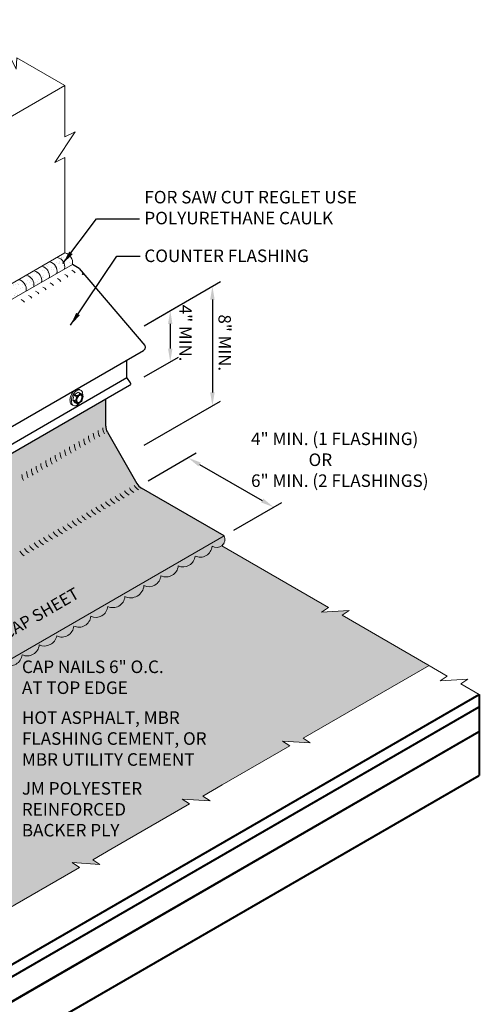
# Model space of a CAD drawing. Extents: x 824.8 to 901.9, y -441.2 to -350.2.
# Drawn here: x 874 to 901.9, y -410.7 to -351 of the extents above; entities that cross this region are included whole.
import ezdxf

# ---------------------------------------------------------------- set-up
doc = ezdxf.new("R2010")
doc.units = 0
doc.header["$MEASUREMENT"] = 0
doc.linetypes.add('HIDDEN', pattern=[0.375, 0.25, -0.125])
doc.layers.get('0').update_dxf_attribs({"linetype": 'CONTINUOUS'})
doc.layers.get('DEFPOINTS').update_dxf_attribs({"linetype": 'CONTINUOUS'})
for name, color, linetype, lineweight in [('A-DETL-002', 2, 'CONTINUOUS', 20), ('A-DETL-003', 3, 'CONTINUOUS', 30), ('A-DETL-004', 4, 'CONTINUOUS', 40), ('A-DETL-DIMS', 11, 'CONTINUOUS', 15), ('A-DETL-NOTE', 4, 'CONTINUOUS', 15), ('A-DETL-PATT', 11, 'CONTINUOUS', 15)]:
    doc.layers.add(name, color=color, linetype=linetype, lineweight=lineweight)
doc.styles.add('arial', font='arial.ttf')
doc.styles.add('CSTMHAND_STYLUS', font='arial.ttf', dxfattribs={"oblique": 20})
doc.styles.add('JM Detail Standard', font='verdana.ttf', dxfattribs={"height": 0.125})
doc.dimstyles.new('JM-Standard', dxfattribs={"dimtxt": 0.09375, "dimasz": 0.10075, "dimexe": 0.0625, "dimexo": 0.09375, "dimgap": 0.03125, "dimtad": 1, "dimdec": 3, "dimzin": 3, "dimdsep": 46, "dimlunit": 4, "dimtxsty": 'arial', "dimblk": 'ARCHTICK', "dimcen": 0.09375, "dimdle": 0.0625, "dimclrd": 256, "dimclre": 256, "dimclrt": 4, "dimazin": 2, "dimtfac": 0.9, "dimtdec": 3, "dimtmove": 2, "dimatfit": 2, "dimfxl": 1, "dimtfillclr": 256, "dimfrac": 2, "dimtolj": 1, "dimtzin": 0, "dimarcsym": 0})

# ---------------------------------------------------------------- blocks, each defined once
blk = doc.blocks.new('ISOBOLT_2')
at = {"layer": 'A-DETL-002'}
blk.add_hatch(color=256, dxfattribs=at).paths.add_polyline_path([(-0.368, 0.143, 0.058752), (-0.222, -0.006, 0.072341), (-0.076, -0.093, 0.106617), (0.08, -0.122, 0.089496), (0.142, -0.108, -0.066423), (0.109, -0.142, -0.156851), (0.006, -0.179, -0.106617), (-0.151, -0.15, -0.072341), (-0.297, -0.063, -0.058752), (-0.442, 0.086, -0.058752), (-0.549, 0.266, -0.072341), (-0.596, 0.429, -0.106617), (-0.583, 0.588, -0.156851), (-0.521, 0.678, -0.066423), (-0.48, 0.701, 0.089496), (-0.509, 0.645, 0.106617), (-0.521, 0.486, 0.072341), (-0.475, 0.323, 0.058752)])
blk.add_line((-0.404, 0.539), (-0.367, 0.26), dxfattribs=at)
for points in [[(-0.48, 0.701, 0.066423), (-0.521, 0.678, 0.156851), (-0.583, 0.588, 0.106617), (-0.596, 0.429, 0.072341), (-0.549, 0.266, 0.058752), (-0.442, 0.086, 0.058752), (-0.297, -0.063, 0.072341), (-0.151, -0.15, 0.106617), (0.006, -0.179, 0.156851), (0.109, -0.142, 0.066423), (0.142, -0.108)], [(-0.095, 0.689, 0.179038), (-0.343, 0.772, 0.156851), (-0.446, 0.735, 0.156851), (-0.509, 0.645, 0.106617), (-0.521, 0.486, 0.072341), (-0.475, 0.323, 0.058752), (-0.368, 0.143, 0.058752), (-0.222, -0.006, 0.072341), (-0.076, -0.093, 0.106617), (0.08, -0.122, 0.156851), (0.183, -0.085, 0.156851), (0.245, 0.005, 0.197167), (0.218, 0.29)], [(-0.404, 0.539), (-0.367, 0.26), (-0.124, 0.028), (0.083, 0.074), (0.216, 0.176, 0.267949), (0.229, 0.207), (0.201, 0.417), (0.196, 0.455, 0.170918), (0.186, 0.475), (-0.036, 0.687, 0.250784), (-0.066, 0.696), (-0.256, 0.653), (-0.404, 0.539)]]:
    blk.add_lwpolyline(points, format="xyb", dxfattribs=at)
for points in [[(-0.204, 0.419, 0.058752), (-0.144, 0.319, 0.058752), (-0.063, 0.235, 0.072341), (0.019, 0.187, 0.106617), (0.106, 0.171, 0.156851), (0.164, 0.192, 0.156851), (0.199, 0.242, 0.106617), (0.206, 0.33, 0.072341), (0.18, 0.422, 0.058752), (0.12, 0.522, 0.058752), (0.039, 0.606, 0.072341), (-0.043, 0.654, 0.106617), (-0.13, 0.67, 0.156851), (-0.188, 0.65, 0.156851), (-0.223, 0.599, 0.106617), (-0.23, 0.511, 0.072341)], [(-0.166, 0.436, 0.058752), (-0.111, 0.345, 0.058752), (-0.036, 0.268, 0.072341), (0.035, 0.226, 0.106617), (0.105, 0.213, 0.156851), (0.138, 0.225, 0.156851), (0.159, 0.254, 0.106617), (0.164, 0.325, 0.072341), (0.142, 0.405, 0.058752), (0.087, 0.497, 0.058752), (0.012, 0.573, 0.072341), (-0.059, 0.616, 0.106617), (-0.129, 0.628, 0.156851), (-0.162, 0.616, 0.156851), (-0.183, 0.587, 0.106617), (-0.188, 0.516, 0.072341)]]:
    blk.add_lwpolyline(points, format="xyb", close=True, dxfattribs=at)
for points in [[(-0.404, 0.539), (-0.362, 0.561), (-0.329, 0.576), (-0.304, 0.585), (-0.285, 0.588), (-0.272, 0.586), (-0.262, 0.58), (-0.256, 0.571), (-0.251, 0.559), (-0.247, 0.546), (-0.243, 0.532), (-0.24, 0.518), (-0.238, 0.502), (-0.236, 0.486), (-0.236, 0.471), (-0.237, 0.456), (-0.238, 0.441), (-0.241, 0.428), (-0.246, 0.414), (-0.253, 0.399), (-0.265, 0.381), (-0.281, 0.36), (-0.303, 0.333), (-0.332, 0.3), (-0.367, 0.26)], [(-0.367, 0.26), (-0.323, 0.282), (-0.285, 0.297), (-0.254, 0.306), (-0.227, 0.311), (-0.204, 0.31), (-0.184, 0.307), (-0.167, 0.301), (-0.151, 0.293), (-0.136, 0.285), (-0.122, 0.275), (-0.109, 0.265), (-0.097, 0.254), (-0.086, 0.243), (-0.076, 0.231), (-0.068, 0.219), (-0.061, 0.207), (-0.056, 0.195), (-0.052, 0.182), (-0.052, 0.166), (-0.056, 0.148), (-0.064, 0.126), (-0.078, 0.099), (-0.097, 0.067), (-0.124, 0.028)], [(-0.124, 0.028), (-0.073, 0.058), (-0.032, 0.083), (0, 0.103), (0.024, 0.118), (0.043, 0.129), (0.058, 0.137), (0.07, 0.143), (0.081, 0.148), (0.091, 0.153), (0.102, 0.157), (0.113, 0.16), (0.123, 0.162), (0.132, 0.165), (0.141, 0.166), (0.149, 0.167), (0.155, 0.167), (0.161, 0.166), (0.163, 0.164), (0.163, 0.16), (0.159, 0.152), (0.149, 0.14), (0.134, 0.124), (0.112, 0.102), (0.083, 0.074)]]:
    blk.add_lwpolyline(points, dxfattribs=at)
blk = doc.blocks.new('ISOBOLT3')
at = {"layer": 'A-DETL-002', "rotation": 298.3811191409445}
blk.add_blockref('ISOBOLT_2', (-0.474, -0.071), dxfattribs=at)
blk = doc.blocks.new('*D9')
at = {"layer": 'A-DETL-DIMS', "lineweight": -2, "transparency": 16777216}
for p, q in [((881.58, -369.531), (883.667, -368.327)), ((883.167, -369.421), (883.167, -370.914)), ((881.58, -372.636), (883.667, -371.431))]:
    blk.add_line(p, q, dxfattribs=at)
at = {"layer": 'A-DETL-DIMS', "transparency": 16777216}
for points in [[(883.301, -369.421), (883.033, -369.421), (883.167, -368.615)], [(883.301, -370.914), (883.033, -370.914), (883.167, -371.72)]]:
    blk.add_solid(points, dxfattribs=at)
at = {"layer": 'DEFPOINTS', "color": 0, "transparency": 16777216}
for p in [(880.83, -369.964), (883.167, -371.72), (880.83, -373.069)]:
    blk.add_point(p, dxfattribs=at)
at = {"layer": 'A-DETL-DIMS', "color": 4, "transparency": 16777216, "insert": (884.095, -369.978), "char_height": 0.75, "attachment_point": 5, "rotation": 270.00361, "style": 'arial'}
blk.add_mtext('\\A1;4" MIN.', dxfattribs=at)
blk = doc.blocks.new('*D10')
at = {"layer": 'A-DETL-DIMS', "lineweight": -2, "transparency": 16777216}
for p, q in [((881.58, -369.531), (886.226, -366.849)), ((885.726, -367.944), (885.726, -373.582)), ((881.58, -376.781), (886.226, -374.099))]:
    blk.add_line(p, q, dxfattribs=at)
at = {"layer": 'A-DETL-DIMS', "transparency": 16777216}
for points in [[(885.86, -367.944), (885.592, -367.944), (885.726, -367.138)], [(885.86, -373.582), (885.592, -373.582), (885.726, -374.388)]]:
    blk.add_solid(points, dxfattribs=at)
at = {"layer": 'DEFPOINTS', "color": 0, "transparency": 16777216}
for p in [(880.83, -369.964), (885.726, -374.388), (880.83, -377.214)]:
    blk.add_point(p, dxfattribs=at)
at = {"layer": 'A-DETL-DIMS', "color": 4, "transparency": 16777216, "insert": (886.471, -370.565), "char_height": 0.75, "attachment_point": 5, "rotation": 270.00144, "style": 'arial'}
blk.add_mtext('\\A1;8" MIN.', dxfattribs=at)
blk = doc.blocks.new('*D11')
at = {"layer": 'A-DETL-DIMS', "lineweight": -2, "transparency": 16777216}
for p, q in [((881.83, -378.938), (884.747, -377.254)), ((884.945, -377.946), (888.745, -380.14)), ((887.026, -381.938), (889.943, -380.254))]:
    blk.add_line(p, q, dxfattribs=at)
at = {"layer": 'A-DETL-DIMS', "transparency": 16777216}
for points in [[(885.012, -377.83), (884.878, -378.062), (884.247, -377.543)], [(888.813, -380.024), (888.678, -380.256), (889.443, -380.543)]]:
    blk.add_solid(points, dxfattribs=at)
at = {"layer": 'DEFPOINTS', "color": 0, "transparency": 16777216}
for p in [(881.08, -379.371), (889.443, -380.543), (886.276, -382.371)]:
    blk.add_point(p, dxfattribs=at)
at = {"layer": 'A-DETL-DIMS', "color": 4, "transparency": 16777216, "insert": (878.024, -366.112), "char_height": 0.75, "attachment_point": 5, "rotation": 330, "style": 'arial'}
blk.add_mtext('\\A1;.', dxfattribs=at)
blk = doc.blocks.new('_ArchTick')
at = {"color": 0, "const_width": 0.15}
blk.add_lwpolyline([(-0.5, -0.5), (0.5, 0.5)], dxfattribs=at)

msp = doc.modelspace()

# ---------------------------------------------------------------- hatches: boundary and pattern name
at = {"layer": 'A-DETL-PATT'}
h = msp.add_hatch(dxfattribs=at)
h.set_pattern_fill('AR-SAND', color=256, scale=0.25, style=0)
h.set_pattern_definition([(37.5, (1.5004, 2.2911), (-0.01574834, 0.48170594), [0, -0.38, 0, -0.425, 0, -0.40625]), (7.5, (1.5004, 2.2911), (0.44244418, 0.7055365), [0, -0.205, 0, -0.3425, 0, -0.13125]), (327.5, (1.1929, 2.2911), (0.77853547, 0.00141476), [0, -0.125, 0, -0.45, 0, -0.5875]), (317.5, (1.1929, 2.2911), (0.75153165, 0.2194189), [0, -0.0625, 0, -0.295, 0, -0.3375])])
h.paths.add_polyline_path([(876.7795, -365.1137), (876.3111, -365.3842, -0.4001178), (876.7585, -366.0777), (877.2269, -365.8072, 0.4001178)])
h.paths.add_polyline_path([(876.3111, -365.3842), (875.8426, -365.6546, -0.4001178), (876.29, -366.3481), (876.7585, -366.0777, 0.4001178)])
h.paths.add_polyline_path([(875.8426, -365.6546), (875.3742, -365.9251, -0.4001178), (875.8216, -366.6186), (876.29, -366.3481, 0.4001178)])
h.paths.add_polyline_path([(875.3742, -365.9251), (874.9058, -366.1955, -0.4001178), (875.3532, -366.889), (875.8216, -366.6186, 0.4001178)])
h.paths.add_polyline_path([(874.4373, -366.466), (873.9689, -366.7364, -0.4001178), (874.4163, -367.4299), (874.8847, -367.1595, 0.4001178)])
h.paths.add_polyline_path([(874.9058, -366.1955), (874.4373, -366.466, -0.4001178), (874.8847, -367.1595), (875.3532, -366.889, 0.4001178)])
h.paths.add_polyline_path([(873.9689, -366.7364), (873.5005, -367.0069, -0.4001178), (873.9479, -367.7004), (874.4163, -367.4299, 0.4001178)])
h.paths.add_polyline_path([(873.5005, -367.0069), (873.032, -367.2773, -0.4001178), (873.4794, -367.9708), (873.9479, -367.7004, 0.4001178)])
h.paths.add_polyline_path([(873.032, -367.2773), (872.5636, -367.5478, -0.4001178), (873.011, -368.2413), (873.4794, -367.9708, 0.4001178)])
h.paths.add_polyline_path([(872.5636, -367.5478), (872.0951, -367.8182, -0.4001178), (872.5426, -368.5117), (873.011, -368.2413, 0.4001178)])
h.paths.add_polyline_path([(872.0951, -367.8182), (871.6267, -368.0887, -0.4001178), (872.0741, -368.7822), (872.5426, -368.5117, 0.4001178)])
h.paths.add_polyline_path([(871.6267, -368.0887), (871.1583, -368.3591, -0.4001178), (871.6057, -369.0526), (872.0741, -368.7822, 0.4001178)])
h.paths.add_polyline_path([(871.1583, -368.3591), (870.6898, -368.6296, -0.4001178), (871.1373, -369.3231), (871.6057, -369.0526, 0.4001178)])
h.paths.add_polyline_path([(870.6898, -368.6296), (870.2214, -368.9, -0.4001178), (870.6688, -369.5935), (871.1373, -369.3231, 0.4001178)])
h.paths.add_polyline_path([(870.2214, -368.9), (869.753, -369.1705, -0.4001178), (870.2004, -369.864), (870.6688, -369.5935, 0.4001178)])
h = msp.add_hatch(dxfattribs=at)
h.set_pattern_fill('DOTS', color=256, scale=2)
h.set_pattern_definition([(0, (0, 2.76705), (0.0625, 0.125), [0, -0.125])])
h.paths.add_polyline_path([(886.4388, -382.2777), (881.4235, -379.3822, -0.1316525), (881.149, -379.1076), (879.3499, -375.9916, -0.1316525), (879.2495, -375.6166), (879.2495, -373.9819), (865.0025, -382.2105, -0.2398464), (864.9042, -382.1634), (864.7306, -381.9264), (864.8938, -381.8322), (864.8363, -381.7447), (864.8363, -379.4949), (860.2919, -382.1186), (860.2919, -382.2021, 0.5854445), (860.1453, -383.5286, 0.5205671), (860.1453, -384.7338, 0.520567), (860.1453, -385.925, 0.2693225), (859.8406, -386.5827, 0.494017), (860.4614, -387.359, 0.5205671), (861.0641, -388.4028, 0.520567), (861.6597, -389.4344, 0.6525581), (862.483, -390.3975, 0.6501976), (863.422, -391.0508, 0.5205671), (864.4658, -391.6535, 0.520567), (865.4974, -392.2491, 0.5205671), (866.5212, -392.8402, 0.7144953), (867.1879, -393.2751, 0.7733792), (867.8264, -393.4211, 0.113796), (867.9293, -393.1039, 0.5205671), (868.9989, -392.4864, 0.5205671), (870.0337, -391.889, 0.520567), (871.0666, -391.2926, 0.520567), (872.1162, -390.6866, 0.5205671), (873.1401, -390.0955, 0.520567), (874.1717, -389.4999, 0.5205671), (875.2155, -388.8973, 0.4871461), (876.2801, -388.3561, 0.5205671), (877.3144, -387.759, 0.5205671), (878.3459, -387.1634, 0.5205671), (879.3711, -386.5715, 0.5205671), (880.4149, -385.9689, 0.520567), (881.5727, -385.3004, 0.520567), (882.6011, -384.7066, 0.5203309), (883.6508, -384.1006, 0.5205671), (884.6746, -383.5095, 0.520567), (885.7062, -382.9139, 0.7449035)])
at = {"layer": 'A-DETL-PATT', "linetype": 'HIDDEN'}
h = msp.add_hatch(color=256, dxfattribs=at)
edge = h.paths.add_edge_path()
edge.add_arc((886.0425, -382.5612), 0.4873, 324.224449, 395.581237)
edge.add_line((886.4388, -382.2777), (867.4812, -393.2229))
edge.add_line((867.4812, -393.2229), (862.4659, -390.3273))
edge.add_arc((862.8409, -389.6778), 0.75, 210, 240, ccw=False)
edge.add_line((862.1914, -390.0528), (860.3924, -386.9368))
edge.add_arc((861.0419, -386.5618), 0.75, 180, 210, ccw=False)
edge.add_line((860.2919, -386.5618), (860.2919, -382.2021))
edge.add_arc((860.5909, -382.9065), 0.7652, 112.998922, 146.325913)
edge.add_line((859.9541, -382.4822), (859.9455, -382.4871))
edge.add_arc((860.6011, -382.9012), 0.7754, 147.718741, 233.997982)
edge.add_arc((860.5672, -384.1312), 0.7357, 125, 235)
edge.add_arc((860.5623, -385.3294), 0.7271, 125, 235)
edge.add_arc((860.5592, -386.5161), 0.7216, 125, 185.293556)
edge.add_arc((860.448, -386.7334), 0.6258, 166.070414, 271.231033)
edge.add_arc((861.1282, -387.6699), 0.7357, 155, 265)
edge.add_arc((861.723, -388.7101), 0.7271, 155, 265)
edge.add_arc((862.2832, -389.7348), 0.6921, 154.274388, 286.781517)
edge.add_arc((863.0975, -390.5157), 0.6258, 169.103736, 301.231033)
edge.add_arc((864.1549, -390.9867), 0.7357, 185, 295)
edge.add_arc((865.1901, -391.5901), 0.7271, 185, 295)
edge.add_arc((866.2162, -392.1862), 0.7216, 185, 295)
edge.add_arc((866.929, -392.9435), 0.4207, 165.787147, 307.969665)
edge.add_arc((867.5261, -393.2652), 0.3384, 181.688138, 332.558616)
edge.add_arc((867.1901, -393.0393), 0.7421, 329.031575, 355)
edge.add_arc((868.2479, -392.4207), 0.7539, 245, 355)
edge.add_arc((869.3071, -391.8254), 0.7293, 245, 355)
edge.add_arc((870.3414, -391.2292), 0.728, 245, 355)
edge.add_arc((871.3792, -390.6221), 0.7398, 245, 355)
edge.add_arc((872.4212, -390.0326), 0.7216, 245, 355)
edge.add_arc((873.4474, -389.4365), 0.7271, 245, 355)
edge.add_arc((874.4826, -388.8331), 0.7357, 245, 355)
edge.add_arc((875.536, -388.21), 0.7584, 245, 348.891393)
edge.add_arc((876.5882, -387.6954), 0.7289, 245, 355)
edge.add_arc((877.6216, -387.1), 0.7271, 245, 355)
edge.add_arc((878.6513, -386.5085), 0.7226, 245, 355)
edge.add_arc((879.682, -385.9047), 0.7357, 245, 355)
edge.add_arc((880.7598, -385.2293), 0.816, 245, 355)
edge.add_arc((881.8791, -384.6435), 0.7248, 245, 355)
edge.add_arc((882.9136, -384.0359), 0.74, 245.021297, 354.978703)
edge.add_arc((883.9557, -383.4466), 0.7216, 245, 355)
edge.add_arc((884.9819, -382.8506), 0.7271, 245, 355)
edge.add_arc((886.0205, -382.3244), 0.6681, 241.936035, 308.655468)
at = {"layer": 'A-DETL-PATT'}
h = msp.add_hatch(dxfattribs=at)
h.set_pattern_fill('DOTS', color=256, scale=2.5)
h.paths.add_polyline_path([(893.5929, -387.1017), (894.0303, -386.813), (892.3437, -386.9217), (892.781, -386.633), (886.2895, -382.8851, -0.3174143), (885.7062, -382.9139, -0.520567), (884.6746, -383.5095, -0.5205671), (883.6508, -384.1006, -0.5203309), (882.6011, -384.7066, -0.520567), (881.5727, -385.3004, -0.520567), (880.4149, -385.9689, -0.5205671), (879.3711, -386.5715, -0.5205671), (878.3459, -387.1634, -0.5205671), (877.3144, -387.759, -0.5205671), (876.2801, -388.3561, -0.4871461), (875.2155, -388.8973, -0.5205671), (874.1717, -389.4999, -0.520567), (873.1401, -390.0955, -0.520567), (872.1162, -390.6866, -0.520567), (871.0666, -391.2926, -0.520567), (870.0337, -391.889, -0.5205671), (868.9989, -392.4864, -0.520567), (867.9293, -393.1039, -0.113796), (867.8264, -393.4211, -0.7733792), (867.1879, -393.2751, -0.7144953), (866.5212, -392.8402, -0.5205671), (865.4974, -392.2491, -0.520567), (864.4658, -391.6535, -0.1923598), (863.9208, -391.6842, -0.3779974), (862.9213, -392.0279, -0.5205671), (861.8517, -392.6455, -0.8560493), (860.661, -392.4296, -0.7050059), (859.8423, -391.9306, -0.5903926), (859.0851, -390.9208, -0.520567), (858.4896, -389.8892, -0.5205671), (857.8869, -388.8454, -0.4190958), (857.2477, -388.2228), (853.6961, -390.2733), (853.6961, -390.1375), (853.435, -390.2882), (853.435, -390.5206, 0.1316525), (853.5355, -390.8956), (855.3345, -394.0116, 0.1316525), (855.609, -394.2861), (873.6605, -404.7082), (877.6496, -402.4051), (877.2122, -402.1163), (878.8988, -402.2251), (878.4615, -401.9363), (879.6363, -401.258), (884.3327, -398.5466), (883.8954, -398.2578), (885.582, -398.3666), (885.1446, -398.0778), (886.3194, -397.3995), (890.4185, -395.0329), (889.9812, -394.7442), (891.6677, -394.8529), (891.2304, -394.5642), (898.8743, -390.151), (898.8079, -390.1126)])

# ---------------------------------------------------------------- linework, layer by layer
at = {"layer": 'A-DETL-002'}
for p, q in [((876.7795, -365.1137), (869.753, -369.1705)), ((877.2269, -365.8072), (870.2004, -369.864)), ((877.3213, -366.2361), (877.1994, -366.1658)), ((877.3213, -366.2361), (877.4017, -366.3305)), ((876.4411, -366.7443), (876.3193, -366.6739)), ((876.4411, -366.7443), (876.5216, -366.8387)), ((876.8812, -366.4902), (876.7594, -366.4199)), ((876.8812, -366.4902), (876.9616, -366.5846)), ((875.1209, -367.5065), (874.9991, -367.4362)), ((875.561, -367.2524), (875.4392, -367.1821)), ((875.561, -367.2524), (875.6414, -367.3468)), ((876.001, -366.9983), (875.8792, -366.928)), ((876.001, -366.9983), (876.0815, -367.0928)), ((874.2408, -368.0146), (874.119, -367.9443)), ((874.2408, -368.0146), (874.3212, -368.1091)), ((874.6808, -367.7606), (874.559, -367.6902)), ((874.6808, -367.7606), (874.7613, -367.855)), ((875.1209, -367.5065), (875.2014, -367.6009))]:
    msp.add_line(p, q, dxfattribs=at)
for centre, radius, start, end in [((875.7024, -366.2362), 0.5982, 349.213822, 76.442723), ((876.1708, -365.9657), 0.5982, 349.213822, 76.442723), ((876.6393, -365.6953), 0.5982, 349.213822, 76.442723), ((874.7655, -366.7771), 0.5982, 349.213822, 76.442723), ((875.234, -366.5066), 0.5982, 349.213822, 76.442723), ((873.8287, -367.318), 0.5982, 349.213822, 76.442723), ((874.2971, -367.0475), 0.5982, 349.213822, 76.442723), ((879.8229, -375.7185), 0.75, 180, 210), ((878.6656, -376.3867), 0.75, 180, 210), ((878.9529, -376.2208), 0.75, 180, 210), ((879.2482, -376.0503), 0.75, 180, 210), ((879.5356, -375.8844), 0.75, 180, 210), ((877.5083, -377.0549), 0.75, 180, 210), ((877.8035, -376.8844), 0.75, 180, 210), ((878.0909, -376.7185), 0.75, 180, 210), ((878.3782, -376.5526), 0.75, 180, 210), ((876.6462, -377.5526), 0.75, 180, 210), ((876.9335, -377.3867), 0.75, 180, 210), ((877.2209, -377.2208), 0.75, 180, 210), ((875.4888, -378.2208), 0.75, 180, 210), ((875.7762, -378.0549), 0.75, 180, 210), ((876.0636, -377.889), 0.75, 180, 210), ((876.3588, -377.7185), 0.75, 180, 210), ((874.9141, -378.5526), 0.75, 180, 210), ((875.2015, -378.3867), 0.75, 180, 210), ((881.3346, -379.0004), 0.75, 210, 240), ((881.622, -378.8345), 0.75, 210, 240), ((880.1773, -379.6686), 0.75, 210, 240), ((880.4646, -379.5027), 0.75, 210, 240), ((880.752, -379.3368), 0.75, 210, 240), ((881.0473, -379.1664), 0.75, 210, 240), ((879.3073, -380.1709), 0.75, 210, 240), ((879.6026, -380.0004), 0.75, 210, 240), ((879.8899, -379.8345), 0.75, 210, 240), ((878.1579, -380.8345), 0.75, 210, 240), ((878.4452, -380.6686), 0.75, 210, 240), ((878.7326, -380.5027), 0.75, 210, 240), ((879.0199, -380.3368), 0.75, 210, 240), ((877.2879, -381.3368), 0.75, 210, 240), ((877.5752, -381.1709), 0.75, 210, 240), ((877.8626, -381.005), 0.75, 210, 240), ((876.1305, -382.005), 0.75, 210, 240), ((876.4179, -381.8391), 0.75, 210, 240), ((876.7132, -381.6686), 0.75, 210, 240), ((877.0005, -381.5027), 0.75, 210, 240), ((875.2685, -382.5027), 0.75, 210, 240), ((875.5558, -382.3368), 0.75, 210, 240), ((875.8432, -382.1709), 0.75, 210, 240), ((874.6859, -382.8391), 0.75, 210, 240), ((874.9732, -382.6732), 0.75, 210, 240)]:
    msp.add_arc(centre, radius, start, end, dxfattribs=at)
at = {"layer": 'A-DETL-003'}
for p, q in [((877.6455, -366.0489), (877.2269, -365.8072)), ((877.6455, -366.0489), (881.6235, -370.7288)), ((867.5942, -379.0751), (881.5376, -371.0248)), ((880.5373, -372.6797), (880.5373, -371.6024)), ((864.8363, -381.7447), (880.5373, -372.6797)), ((880.7504, -373.0039), (880.5373, -372.6797)), ((865.018, -382.2016), (880.7027, -373.1425)), ((879.2495, -375.6166), (879.2495, -373.9819)), ((879.3499, -375.9916), (881.149, -379.1076)), ((886.4388, -382.2777), (881.4235, -379.3822))]:
    msp.add_line(p, q, dxfattribs=at)
for centre, radius, start, end in [((881.4624, -370.8425), 0.1972, 292.415131, 35.20792), ((880.6809, -373.0575), 0.0878, 284.418961, 302.240999), ((880.6809, -373.0575), 0.0878, 302.240999, 37.647641), ((879.9995, -375.6166), 0.75, 180, 210), ((881.7985, -378.7326), 0.75, 210, 240)]:
    msp.add_arc(centre, radius, start, end, dxfattribs=at)
at = {"layer": 'A-DETL-004'}
for p, q in [((872.6988, -408.784), (901.9233, -391.9112)), ((901.9233, -391.9112), (901.9233, -396.8176)), ((871.1229, -410.4438), (901.9233, -392.6612)), ((872.8308, -410.9578), (901.9233, -394.1612)), ((869.9386, -412.6276), (901.1104, -394.6306)), ((869.9386, -415.2839), (901.9233, -396.8176))]:
    msp.add_line(p, q, dxfattribs=at)
at = {"layer": 'A-DETL-NOTE'}
for points in [[(869.8513, -350.9576), (872.7739, -352.6449), (872.8157, -351.9474), (873.8145, -353.9674), (873.8564, -353.2699), (876.7795, -354.9576)], [(876.7795, -354.9576), (866.6926, -360.7813), (866.6507, -360.0838), (865.6519, -362.1038), (865.6101, -361.4063), (858.1041, -365.7399), (852.9933, -368.6905), (852.9515, -367.993), (851.9527, -370.013), (851.9108, -369.3155), (840.6921, -375.7927)], [(876.7795, -365.1137), (876.7795, -359.3204), (876.1545, -359.6329), (877.4045, -357.7579), (876.7795, -358.0704), (876.7795, -354.9576)], [(898.8079, -390.1126), (893.5929, -387.1017), (894.0303, -386.813), (892.3437, -386.9217), (892.781, -386.633), (886.2895, -382.8851)], [(872.7984, -405.2059), (877.6496, -402.4051), (877.2122, -402.1163), (878.8988, -402.2251), (878.4615, -401.9363), (879.6363, -401.258), (884.3327, -398.5466), (883.8954, -398.2578), (885.582, -398.3666), (885.1446, -398.0778), (886.3194, -397.3995), (890.4185, -395.0329), (889.9812, -394.7442), (891.6677, -394.8529), (891.2304, -394.5642), (898.8743, -390.151)], [(901.9233, -391.9112), (900.7946, -391.2596), (901.232, -390.9709), (899.5454, -391.0796), (899.9827, -390.7909), (898.8079, -390.1126)]]:
    msp.add_lwpolyline(points, dxfattribs=at)
at = {"layer": 'A-DETL-PATT'}
msp.add_lwpolyline([(886.4388, -382.2777), (867.4812, -393.2229)], dxfattribs=at)
msp.add_lwpolyline([(886.4388, -382.2777, -0.7449035), (885.7062, -382.9139, -0.520567), (884.6746, -383.5095, -0.5205671), (883.6508, -384.1006, -0.5203309), (882.6011, -384.7066, -0.520567), (881.5727, -385.3004, -0.520567), (880.4149, -385.9689, -0.5205671), (879.3711, -386.5715, -0.5205671), (878.3459, -387.1634, -0.5205671), (877.3144, -387.759, -0.5205671), (876.2801, -388.3561, -0.4871461), (875.2155, -388.8973, -0.5205671), (874.1717, -389.4999, -0.520567), (873.1401, -390.0955, -0.5205671)], format="xyb", dxfattribs=at)

# ---------------------------------------------------------------- block references
at = {"layer": 'A-DETL-002'}
msp.add_blockref('ISOBOLT3', (877.7616, -374.104), dxfattribs=at)

# ---------------------------------------------------------------- texts
at = {"layer": 'A-DETL-NOTE', "style": 'CSTMHAND_STYLUS', "oblique": 330}
msp.add_text('CAP SHEET', height=0.72968, rotation=30, dxfattribs=at).set_placement((873.2297, -388.597))
at = {"layer": 'A-DETL-NOTE', "char_height": 0.761719, "attachment_point": 1, "style": 'JM Detail Standard'}
for s, width, insert in [('FOR SAW CUT REGLET USE\\PPOLYURETHANE CAULK', 28.853762, (881.5964, -361.3454)), ('COUNTER FLASHING', 28.853762, (881.5964, -364.9047)), ('4" MIN. (1 FLASHING)\\P               OR\\P6" MIN. (2 FLASHINGS)', 14.671461, (888.0697, -376.0135)), ('CAP NAILS 6" O.C. \\PAT TOP EDGE', 11.971416, (874.1656, -389.8482)), ('HOT ASPHALT, MBR FLASHING CEMENT, OR MBR UTILITY CEMENT', 13.168745, (874.1656, -392.9341)), ('JM POLYESTER\\PREINFORCED\\PBACKER PLY', 11.971416, (874.1595, -397.2277))]:
    msp.add_mtext_dynamic_manual_height_columns(s, width=width, gutter_width=0.5, heights=[0], dxfattribs=dict(at, insert=insert))

# ---------------------------------------------------------------- dimensions: what is measured, and where the dimension line sits
at = {"layer": 'A-DETL-DIMS'}
for base, p1, p2, angle, text, picture, middle in [((889.4434, -380.543), (881.0803, -379.3715), (886.2764, -382.3715), 330, '.', '*D11', (878.0243, -366.1122)), ((885.7261, -374.3877), (880.8299, -369.9645), (880.8301, -377.2144), 270.001437, '8" MIN.', '*D10', (886.471, -370.5647)), ((883.167, -371.7198), (880.8299, -369.9645), (880.8301, -373.069), 270.003608, '4" MIN.', '*D9', (884.0946, -369.9783))]:
    dim = msp.add_linear_dim(base=base, p1=p1, p2=p2, angle=angle, text=text, dimstyle='JM-Standard', override={"dimscale": 8, "dimsah": 1}, dxfattribs=at)
    dim.commit()
    dim.dimension.update_dxf_attribs({"geometry": picture, "text_midpoint": middle, "dimtype": 161})

# ---------------------------------------------------------------- leaders
at = {"layer": 'A-DETL-NOTE'}
for points in [[(876.6564, -365.7534), (878.7, -363.0379), (881.3009, -363.0379)], [(877.1209, -369.49), (879.9308, -365.3124), (881.3474, -365.3124)]]:
    msp.add_leader(points, dimstyle='JM-Standard', override={"dimscale": 8, "dimgap": 0.03125, "dimtad": 0}, dxfattribs=at)

doc.saveas('drawing.dxf')
